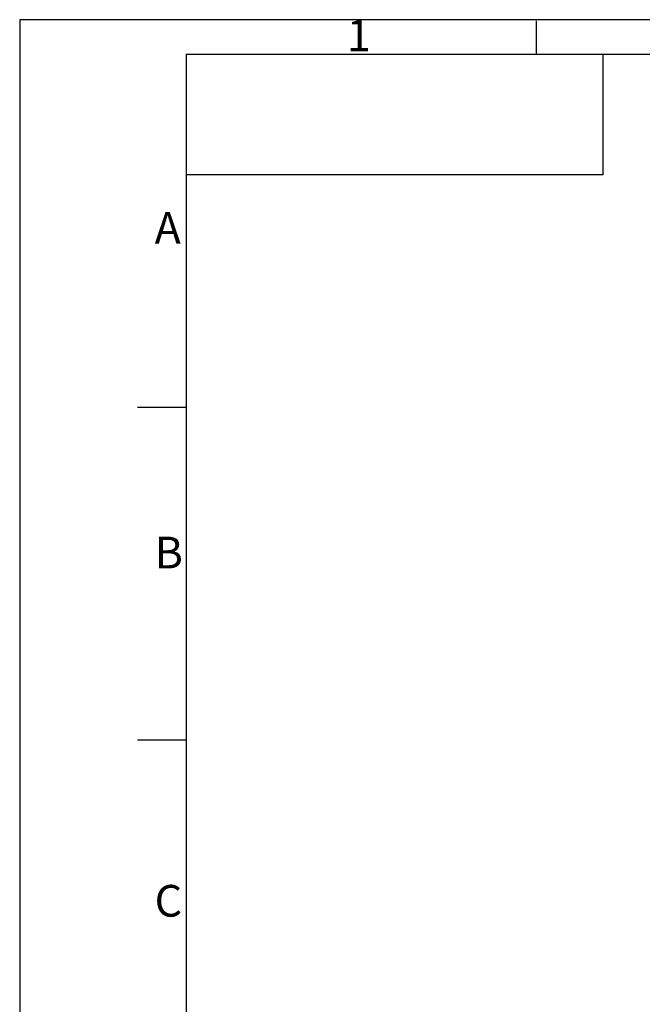
# Model space of a CAD drawing. Units: millimetres. Extents: x 0 to 2102, y -1 to 1485.
# Drawn here: x 0 to 468, y 745 to 1485 of the extents above; entities that cross this region are included whole.
import ezdxf

# ---------------------------------------------------------------- set-up
doc = ezdxf.new("R2010")
doc.units = ezdxf.units.MM
doc.header["$LTSCALE"] = 5
doc.layers.add('注释', color=2, linetype='Continuous')
doc.layers.add('草图直线', color=1, linetype='Continuous')
doc.styles.add('SLDTEXTSTYLE1', font='SIMSUN.TTC')

msp = doc.modelspace()

# ---------------------------------------------------------------- linework, layer by layer
at = {"layer": '草图直线'}
for p, q in [((2099.521, 1484.581), (0.021, 1484.581)), ((0.021, 1484.581), (0.021, 0.081)), ((388.593, 1458.941), (388.593, 1483.941)), ((125.162, 1458.941), (2075.162, 1458.941)), ((125.162, 1458.941), (125.162, 23.941)), ((138.593, 1458.941), (438.593, 1458.941)), ((438.593, 1458.941), (438.593, 1368.17)), ((438.593, 1368.17), (125.162, 1368.17)), ((125.162, 1193.17), (88.593, 1193.17)), ((125.162, 943.17), (88.593, 943.17))]:
    msp.add_line(p, q, dxfattribs=at)

# ---------------------------------------------------------------- texts
at = {"layer": '注释', "char_height": 23.812, "attachment_point": 1, "style": 'SLDTEXTSTYLE1'}
for s, insert in [('1', (245.958, 1484.8)), ('A', (101.452, 1340.101)), ('B', (101.452, 1096.063)), ('C', (101.452, 834.259))]:
    msp.add_mtext(s, dxfattribs=dict(at, insert=insert))

doc.saveas('drawing.dxf')
